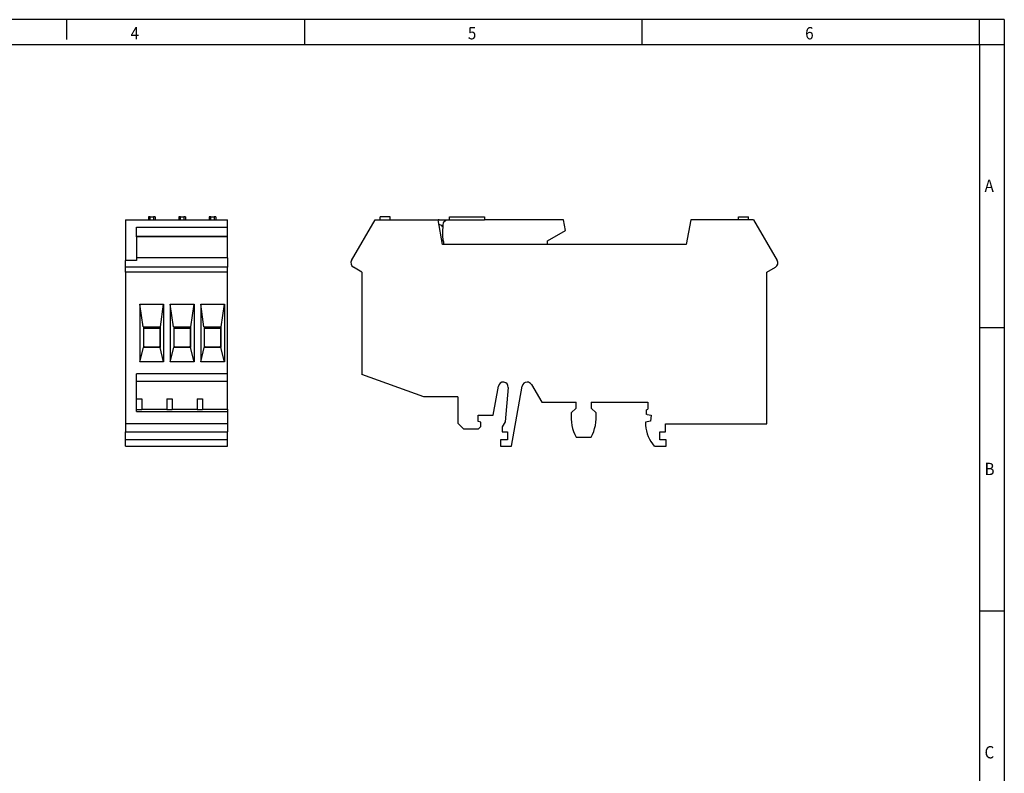
# Model space of a CAD drawing. Units: millimetres. Extents: x -1230 to -810, y -1179 to -882.
# Drawn here: x -1010 to -810, y -1035 to -882 of the extents above; entities that cross this region are included whole.
import ezdxf

# ---------------------------------------------------------------- set-up
doc = ezdxf.new("R2010")
doc.units = ezdxf.units.MM
doc.layers.add('1', color=7, linetype='Continuous')
doc.styles.add('CONVERTER_11', font='txt.shx', dxfattribs={"width": 0.9})

# ---------------------------------------------------------------- blocks, each defined once
blk = doc.blocks.new('URELG_3-PMTK-select__1', base_point=(-942.68, -968.25))
at = {"color": 7, "linetype": 'Continuous'}
for p, q in [((-942.55, -930.6), (-937.79, -922.35)), ((-937.79, -922.35), (-936.74, -922.35)), ((-936.74, -922.35), (-936.74, -921.75)), ((-934.74, -921.75), (-936.74, -921.75)), ((-936.74, -922.35), (-934.74, -922.35)), ((-934.74, -922.35), (-934.74, -921.75)), ((-934.74, -922.35), (-925.02, -922.35)), ((-924.14, -927.35), (-925.02, -922.35)), ((-924.24, -923.51), (-924.85, -923.36)), ((-924.84, -922.35), (-923.41, -922.35)), ((-923.96, -922.83), (-923.41, -922.35)), ((-923.41, -922.35), (-922.74, -922.35)), ((-922.74, -921.75), (-915.64, -921.75)), ((-922.74, -922.35), (-922.74, -921.75)), ((-922.74, -922.35), (-915.64, -922.35)), ((-915.64, -921.75), (-915.64, -922.35)), ((-899.62, -922.35), (-915.64, -922.35)), ((-899.23, -924.57), (-899.62, -922.35)), ((-873.86, -922.35), (-874.74, -927.35)), ((-864.14, -922.35), (-873.86, -922.35)), ((-864.14, -921.75), (-862.14, -921.75)), ((-864.14, -922.35), (-864.14, -921.75)), ((-862.14, -922.35), (-864.14, -922.35)), ((-862.14, -922.35), (-862.14, -921.75)), ((-861.1, -922.35), (-862.14, -922.35)), ((-861.1, -922.35), (-856.34, -930.6)), ((-924.1, -923.86), (-924.24, -923.51)), ((-902.84, -926.65), (-899.23, -924.57)), ((-924.25, -926.75), (-924.24, -926.75)), ((-924.24, -926.75), (-924.04, -926.39)), ((-923.87, -927.35), (-924.14, -927.35)), ((-902.84, -927.35), (-923.87, -927.35)), ((-902.84, -927.35), (-902.84, -926.65)), ((-874.74, -927.35), (-902.84, -927.35)), ((-940.44, -932.97), (-942.18, -931.96)), ((-940.44, -932.97), (-940.44, -953.7)), ((-858.44, -932.97), (-856.7, -931.96)), ((-858.44, -963.75), (-858.44, -932.97)), ((-927.94, -958.25), (-940.44, -953.7)), ((-907.01, -955.25), (-906.99, -955.25)), ((-913.84, -961.95), (-912.81, -956.07)), ((-910.83, -956.33), (-911.44, -963.29)), ((-910.14, -968.25), (-908, -956.08)), ((-906.12, -955.75), (-904.04, -959.35)), ((-921.04, -958.25), (-927.94, -958.25)), ((-921.04, -958.25), (-921.04, -963.58)), ((-904.04, -959.35), (-897.04, -959.35)), ((-897.04, -960.57), (-897.04, -959.35)), ((-894.04, -959.35), (-894.04, -960.57)), ((-894.04, -959.35), (-882.57, -959.35)), ((-882.57, -959.35), (-882.57, -960.77)), ((-898.07, -961.46), (-897.04, -960.57)), ((-894.04, -960.57), (-893.02, -961.46)), ((-882.84, -960.9), (-882.57, -960.77)), ((-882.84, -961.8), (-882.84, -960.9)), ((-916.94, -961.95), (-913.84, -961.95)), ((-916.94, -963.25), (-916.94, -961.95)), ((-916.34, -963.4), (-916.94, -963.25)), ((-911.44, -963.29), (-912.04, -964.33)), ((-881.99, -963.15), (-882.99, -963.35)), ((-882.99, -963.35), (-882.99, -964.02)), ((-882.66, -961.8), (-882.84, -961.8)), ((-882.66, -961.8), (-881.89, -961.95)), ((-881.89, -961.95), (-881.99, -963.15)), ((-921.04, -963.58), (-919.87, -964.75)), ((-919.87, -964.75), (-916.84, -964.75)), ((-916.84, -964.75), (-916.34, -964.25)), ((-916.34, -964.25), (-916.34, -963.4)), ((-912.04, -964.33), (-912.04, -965.35)), ((-912.04, -965.35), (-910.94, -965.35)), ((-910.94, -965.35), (-910.94, -966.95)), ((-880.14, -965.35), (-878.94, -965.35)), ((-880.14, -966.95), (-880.14, -965.35)), ((-878.94, -963.75), (-858.44, -963.75)), ((-878.94, -965.35), (-878.94, -963.75)), ((-912.39, -966.95), (-912.39, -968.25)), ((-910.94, -966.95), (-912.39, -966.95)), ((-897.06, -966.45), (-894.03, -966.45)), ((-878.84, -966.95), (-880.14, -966.95)), ((-878.84, -968.25), (-878.84, -966.95)), ((-912.39, -968.25), (-910.14, -968.25)), ((-881.22, -968.25), (-878.84, -968.25))]:
    blk.add_line(p, q, dxfattribs=at)
for centre, radius, start, end in [((-924.84, -922.85), 0.5, 90, 110.6088), ((-912.74, -924.85), 11.4, 169.7983, 175.0014), ((-912.74, -924.85), 11.4, 175.0014, 187.7463), ((-912.74, -924.85), 11.4, 187.7463, 192.6678), ((-941.68, -931.1), 1, 150, 240), ((-857.2, -931.1), 1, 300, 30), ((-911.83, -956.25), 0.996, 355, 170), ((-907.01, -956.25), 1, 90, 170), ((-906.99, -956.25), 1, 30, 90), ((-889.1, -962.24), 9, 175.0745, 207.914), ((-901.98, -962.24), 9, 332.086, 4.9255), ((-875.55, -963.39), 7.47, 184.8435, 220.5877)]:
    blk.add_arc(centre, radius, start, end, dxfattribs=at)
blk = doc.blocks.new('Back1', base_point=(-899.44, -945))
blk.add_blockref('URELG_3-PMTK-select__1', (-942.68, -968.25))
blk = doc.blocks.new('URELG_3-PMTK-select__4', base_point=(-988.32, -968.25))
at = {"color": 7, "linetype": 'Continuous'}
for p, q in [((-988.32, -922.35), (-988.32, -930.6)), ((-988.32, -922.35), (-983.72, -922.35)), ((-983.72, -921.75), (-983.72, -922.35)), ((-983.37, -921.75), (-983.72, -921.75)), ((-983.72, -922.35), (-983.37, -922.35)), ((-983.37, -921.75), (-982.67, -921.75)), ((-983.37, -922.35), (-983.37, -921.75)), ((-983.37, -922.35), (-982.67, -922.35)), ((-982.32, -921.75), (-982.67, -921.75)), ((-982.67, -921.75), (-982.67, -922.35)), ((-982.67, -922.35), (-982.32, -922.35)), ((-982.32, -921.75), (-982.32, -922.35)), ((-982.32, -922.35), (-977.57, -922.35)), ((-977.57, -921.75), (-977.57, -922.35)), ((-977.22, -921.75), (-977.57, -921.75)), ((-977.57, -922.35), (-977.22, -922.35)), ((-977.22, -922.35), (-977.22, -921.75)), ((-977.22, -921.75), (-976.52, -921.75)), ((-977.22, -922.35), (-976.52, -922.35)), ((-976.17, -921.75), (-976.52, -921.75)), ((-976.52, -921.75), (-976.52, -922.35)), ((-976.52, -922.35), (-976.17, -922.35)), ((-976.17, -921.75), (-976.17, -922.35)), ((-976.17, -922.35), (-971.42, -922.35)), ((-971.07, -921.75), (-971.42, -921.75)), ((-971.42, -921.75), (-971.42, -922.35)), ((-971.42, -922.35), (-971.07, -922.35)), ((-971.07, -922.35), (-971.07, -921.75)), ((-971.07, -921.75), (-970.37, -921.75)), ((-971.07, -922.35), (-970.37, -922.35)), ((-970.02, -921.75), (-970.37, -921.75)), ((-970.37, -921.75), (-970.37, -922.35)), ((-970.37, -922.35), (-970.02, -922.35)), ((-970.02, -921.75), (-970.02, -922.35)), ((-970.02, -922.35), (-967.67, -922.35)), ((-967.67, -923.87), (-967.67, -922.35)), ((-986.12, -925.72), (-986.12, -923.87)), ((-986.12, -923.87), (-967.67, -923.87)), ((-967.67, -925.72), (-967.67, -923.87)), ((-986.12, -925.8), (-986.12, -925.72)), ((-986.12, -925.72), (-967.67, -925.72)), ((-986.12, -925.8), (-986.12, -930.1)), ((-967.67, -925.8), (-986.12, -925.8)), ((-967.67, -925.8), (-967.67, -925.72)), ((-967.67, -930.1), (-967.67, -925.8)), ((-988.32, -931.96), (-988.32, -930.6)), ((-986.12, -930.1), (-986.12, -930.6)), ((-967.67, -930.1), (-986.12, -930.1)), ((-967.67, -930.1), (-967.67, -931.96)), ((-988.32, -932.97), (-988.32, -931.96)), ((-988.32, -932.97), (-988.32, -963.75)), ((-967.67, -932.97), (-988.32, -932.97)), ((-967.67, -932.97), (-967.67, -931.96)), ((-967.67, -953.6), (-967.67, -932.97)), ((-985.42, -939.45), (-980.62, -939.45)), ((-984.78, -944.05), (-985.42, -939.45)), ((-985.42, -939.45), (-985.42, -951.14)), ((-981.27, -944.05), (-980.62, -939.45)), ((-980.62, -939.45), (-980.62, -951.14)), ((-979.27, -939.45), (-979.27, -951.14)), ((-978.63, -944.05), (-979.27, -939.45)), ((-979.27, -939.45), (-974.47, -939.45)), ((-975.12, -944.05), (-974.47, -939.45)), ((-974.47, -939.45), (-974.47, -951.14)), ((-973.12, -939.45), (-973.12, -951.14)), ((-973.12, -939.45), (-968.32, -939.45)), ((-972.48, -944.05), (-973.12, -939.45)), ((-968.97, -944.05), (-968.32, -939.45)), ((-968.32, -939.45), (-968.32, -951.14)), ((-984.78, -944.05), (-984.72, -944.05)), ((-984.72, -944.05), (-984.72, -944.35)), ((-984.72, -944.05), (-981.32, -944.05)), ((-984.72, -944.35), (-984.62, -944.35)), ((-984.72, -944.35), (-984.72, -948.25)), ((-984.62, -948), (-984.62, -944.35)), ((-984.62, -944.35), (-981.42, -944.35)), ((-981.42, -944.35), (-981.32, -944.35)), ((-981.42, -944.35), (-981.42, -948)), ((-981.32, -944.05), (-981.27, -944.05)), ((-981.32, -944.05), (-981.32, -944.35)), ((-981.32, -944.35), (-981.32, -948.25)), ((-978.63, -944.05), (-978.57, -944.05)), ((-978.57, -944.05), (-978.57, -944.35)), ((-978.57, -944.05), (-975.17, -944.05)), ((-978.57, -944.35), (-978.57, -948.25)), ((-978.57, -944.35), (-978.47, -944.35)), ((-978.47, -948), (-978.47, -944.35)), ((-978.47, -944.35), (-975.27, -944.35)), ((-975.27, -944.35), (-975.27, -948)), ((-975.27, -944.35), (-975.17, -944.35)), ((-975.17, -944.05), (-975.17, -944.35)), ((-975.17, -944.05), (-975.12, -944.05)), ((-975.17, -944.35), (-975.17, -948.25)), ((-972.48, -944.05), (-972.42, -944.05)), ((-972.42, -944.05), (-972.42, -944.35)), ((-972.42, -944.05), (-969.02, -944.05)), ((-972.42, -944.35), (-972.42, -948.25)), ((-972.42, -944.35), (-972.32, -944.35)), ((-972.32, -948), (-972.32, -944.35)), ((-972.32, -944.35), (-969.12, -944.35)), ((-969.12, -944.35), (-969.02, -944.35)), ((-969.12, -944.35), (-969.12, -948)), ((-969.02, -944.05), (-969.02, -944.35)), ((-969.02, -944.05), (-968.97, -944.05)), ((-969.02, -944.35), (-969.02, -948.25)), ((-985.42, -951.14), (-984.72, -948.25)), ((-981.32, -948.25), (-984.72, -948.25)), ((-984.42, -948.2), (-984.62, -948)), ((-981.62, -948.2), (-984.42, -948.2)), ((-981.42, -948), (-981.62, -948.2)), ((-980.62, -951.14), (-981.32, -948.25)), ((-979.27, -951.14), (-978.57, -948.25)), ((-975.17, -948.25), (-978.57, -948.25)), ((-978.27, -948.2), (-978.47, -948)), ((-975.47, -948.2), (-978.27, -948.2)), ((-975.27, -948), (-975.47, -948.2)), ((-974.47, -951.14), (-975.17, -948.25)), ((-973.12, -951.14), (-972.42, -948.25)), ((-969.02, -948.25), (-972.42, -948.25)), ((-972.12, -948.2), (-972.32, -948)), ((-969.32, -948.2), (-972.12, -948.2)), ((-969.12, -948), (-969.32, -948.2)), ((-968.32, -951.14), (-969.02, -948.25)), ((-980.62, -951.14), (-985.42, -951.14)), ((-974.47, -951.14), (-979.27, -951.14)), ((-968.32, -951.14), (-973.12, -951.14)), ((-967.67, -953.6), (-986.12, -953.6)), ((-986.12, -955.06), (-986.12, -953.6)), ((-986.12, -958.65), (-986.12, -955.06)), ((-986.12, -955.06), (-967.67, -955.06)), ((-967.67, -955.06), (-967.67, -953.6)), ((-967.67, -960.75), (-967.67, -955.06)), ((-986.12, -958.65), (-985.07, -958.65)), ((-986.12, -960.82), (-986.12, -958.65)), ((-985.07, -958.65), (-985.07, -960.75)), ((-979.97, -958.65), (-979.97, -960.75)), ((-979.97, -958.65), (-978.92, -958.65)), ((-978.92, -958.65), (-978.92, -960.75)), ((-973.82, -958.65), (-973.82, -960.75)), ((-973.82, -958.65), (-972.77, -958.65)), ((-972.77, -958.65), (-972.77, -960.75)), ((-986.12, -961.25), (-986.12, -960.82)), ((-985.07, -960.75), (-979.97, -960.75)), ((-985.07, -960.75), (-985.07, -960.82)), ((-979.97, -960.75), (-979.97, -960.82)), ((-978.92, -960.75), (-978.92, -960.82)), ((-978.92, -960.75), (-973.82, -960.75)), ((-973.82, -960.75), (-973.82, -960.82)), ((-972.77, -960.75), (-972.77, -960.82)), ((-972.77, -960.75), (-967.67, -960.75)), ((-967.67, -960.75), (-967.67, -961.25)), ((-967.67, -961.25), (-967.67, -963.75)), ((-967.67, -963.75), (-988.32, -963.75)), ((-988.32, -963.75), (-988.32, -965.35)), ((-988.32, -965.35), (-967.67, -965.35)), ((-988.32, -966.95), (-988.32, -965.35)), ((-967.67, -963.75), (-967.67, -965.35)), ((-967.67, -966.95), (-967.67, -965.35)), ((-967.67, -966.95), (-988.32, -966.95)), ((-988.32, -968.25), (-988.32, -966.95)), ((-967.67, -968.25), (-967.67, -966.95)), ((-988.32, -968.25), (-967.67, -968.25))]:
    blk.add_line(p, q, dxfattribs=at)
at = {"color": 2, "linetype": 'Continuous'}
for p, q in [((-986.12, -930.6), (-988.32, -930.6)), ((-967.67, -931.96), (-988.32, -931.96)), ((-986.12, -960.82), (-985.07, -960.82)), ((-986.12, -961.25), (-967.67, -961.25)), ((-979.97, -960.82), (-978.92, -960.82)), ((-973.82, -960.82), (-972.77, -960.82))]:
    blk.add_line(p, q, dxfattribs=at)
blk = doc.blocks.new('Left1', base_point=(-978, -945))
blk.add_blockref('URELG_3-PMTK-select__4', (-988.32, -968.25))
blk = doc.blocks.new('_rahmen', base_point=(-815.32, -1178.82))
at = {"layer": '1', "color": 2, "linetype": 'Continuous'}
for p, q in [((-1000.32, -881.82), (-1020.32, -881.82)), ((-951.99, -881.82), (-1000.32, -881.82)), ((-1000.32, -881.82), (-1000.32, -885.82)), ((-883.66, -881.82), (-951.99, -881.82)), ((-951.99, -886.82), (-951.99, -881.82)), ((-815.32, -881.82), (-883.66, -881.82)), ((-883.66, -886.82), (-883.66, -881.82)), ((-810.32, -881.82), (-815.32, -881.82)), ((-815.32, -886.82), (-815.32, -881.82)), ((-810.32, -881.82), (-810.32, -886.82)), ((-815.32, -886.82), (-810.32, -886.82)), ((-810.32, -886.82), (-810.32, -944.22)), ((-815.32, -944.22), (-810.32, -944.22)), ((-810.32, -944.22), (-810.32, -1001.62)), ((-815.32, -1001.62), (-810.32, -1001.62)), ((-810.32, -1001.62), (-810.32, -1059.02))]:
    blk.add_line(p, q, dxfattribs=at)
at = {"layer": '1', "color": 6, "linetype": 'Continuous'}
for p, q in [((-1020.32, -886.82), (-951.99, -886.82)), ((-951.99, -886.82), (-883.66, -886.82)), ((-883.66, -886.82), (-815.32, -886.82)), ((-815.32, -886.82), (-815.32, -944.22)), ((-815.32, -944.22), (-815.32, -1001.62)), ((-815.32, -1001.62), (-815.32, -1059.02))]:
    blk.add_line(p, q, dxfattribs=at)
at = {"layer": '1', "color": 7, "style": 'CONVERTER_11', "width": 0.9}
for s, p in [('4', (-987.32, -885.82)), ('5', (-918.99, -885.82)), ('6', (-850.66, -885.82)), ('A', (-814.32, -916.72)), ('B', (-814.32, -974.12)), ('C', (-814.32, -1031.52))]:
    blk.add_text(s, height=2.5, dxfattribs=at).set_placement(p)
blk = doc.blocks.new('A3I_CS', base_point=(-815.32, -1178.82))
at = {"layer": '1'}
blk.add_blockref('_rahmen', (-815.32, -1178.82), dxfattribs=at)
blk = doc.blocks.new('1')
for name, p in [('A3I_CS', (-815.32, -1178.82)), ('Left1', (-978, -945)), ('Back1', (-899.44, -945))]:
    blk.add_blockref(name, p)

msp = doc.modelspace()

# ---------------------------------------------------------------- block references
at = {"layer": '1'}
msp.add_blockref('1', (0, 0), dxfattribs=at)

doc.saveas('drawing.dxf')
